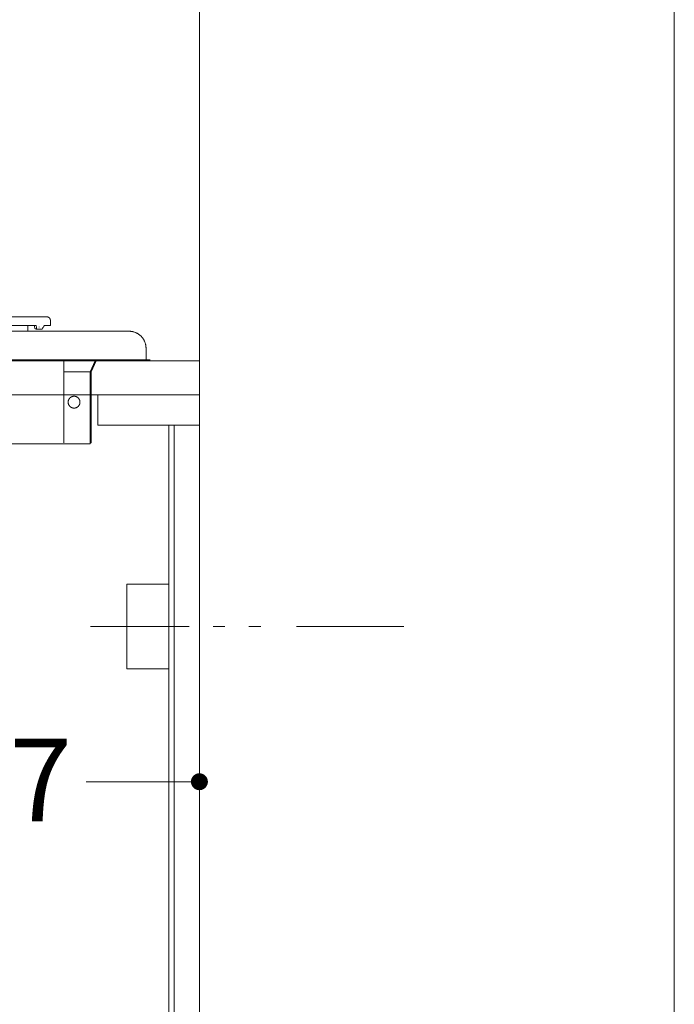
# Model space of a CAD drawing. Units: millimetres. Extents: x 55805 to 63910, y -1380 to 4142.
# Drawn here: x 63052 to 63439, y 275 to 857 of the extents above; entities that cross this region are included whole.
import ezdxf

# ---------------------------------------------------------------- set-up
doc = ezdxf.new("R2010")
doc.units = ezdxf.units.MM
doc.header["$LTSCALE"] = 101.6
doc.header["$PDMODE"] = 1
doc.header["$PDSIZE"] = -2
doc.linetypes.add('破線の種類-8', pattern=[1.25, 0.625, -0.20828, 0.06943, -0.13893, 0.06943, -0.13893])
doc.layers.get('0').update_dxf_attribs({"lineweight": 15})
doc.layers.get('DEFPOINTS').update_dxf_attribs({"color": 254, "lineweight": 15})
doc.layers.add('001', color=7, linetype='Continuous', lineweight=18)
doc.layers.add('一般', color=7, linetype='Continuous', lineweight=5)
doc.styles.add('ＭＳ ゴシック', font='txt', dxfattribs={"bigfont": '\x82l\x82r \x83S\x83V\x83b\x83N'})
doc.dimstyles.new('(H)', dxfattribs={"dimtxt": 48.868217, "dimasz": 10.014893, "dimexe": 0, "dimexo": 40, "dimgap": 0.05, "dimtad": 1, "dimdec": 1, "dimdsep": 46, "dimtxsty": 'ＭＳ ゴシック', "dimblk": 'DOT', "dimblk1": 'DOT', "dimblk2": 'DOT', "dimcen": 0, "dimazin": 0, "dimtfac": 0.8, "dimtdec": 1, "dimtix": 1, "dimtmove": 0, "dimatfit": 0, "dimldrblk": 'DOT', "dimfxl": 1, "dimfrac": 2, "dimtolj": 1, "dimarcsym": 0})

# ---------------------------------------------------------------- blocks, each defined once
blk = doc.blocks.new('グループ-12')
at = {"layer": '001', "color": 7, "lineweight": 15}
for p, q in [((63067.94, 681.71), (62853.64, 681.71)), ((62851.64, 676.71), (63061.27, 676.71)), ((63056.63, 674.01), (63056.63, 676.71)), ((63063.39, 675.71), (63063.39, 675.75)), ((63066.49, 676.71), (63069.95, 676.71)), ((63069.95, 676.71), (63069.95, 679.71)), ((63116.51, 673.21), (62714.12, 673.21)), ((63056.63, 674.01), (63056.63, 673.71)), ((63064.87, 674.43), (63061.92, 674.43)), ((62626.52, 656.41), (63089.67, 656.41)), ((62626.52, 655.71), (63089.67, 655.71)), ((63077.86, 655.71), (63077.86, 607.21)), ((63089.67, 656.41), (63129.03, 656.41)), ((63129.03, 655.71), (63089.67, 655.71)), ((63093.42, 649.21), (63096.42, 655.71)), ((63094.08, 649.21), (63097.08, 655.71)), ((63077.86, 649.21), (63094.08, 649.21)), ((63093.48, 607.21), (63093.48, 649.21)), ((63094.08, 649.21), (63094.08, 607.21)), ((62662.07, 606.61), (63084.07, 606.61)), ((63093.48, 606.61), (62662.07, 606.61)), ((63094.08, 607.21), (63093.48, 607.21)), ((63093.48, 607.21), (63093.48, 606.61))]:
    blk.add_line(p, q, dxfattribs=at)
for points in [[(63060.69, 675.09), (63060.68, 675.32), (63060.65, 675.65), (63060.63, 675.98), (63060.61, 676.21)], [(63060.82, 674.83), (63060.78, 674.86), (63060.74, 674.89), (63060.71, 674.97), (63060.69, 675.06), (63060.69, 675.08), (63060.69, 675.09)], [(63061.27, 676.71), (63061.39, 676.66), (63061.5, 676.59), (63061.58, 676.47), (63061.63, 676.32)], [(63061.63, 676.32), (63061.63, 676.31), (63061.63, 676.31), (63061.63, 676.3), (63061.63, 676.29), (63061.63, 676.29), (63061.63, 676.28), (63061.63, 676.27), (63061.63, 676.27), (63061.63, 676.26), (63061.63, 676.25), (63061.63, 676.25), (63061.64, 676.24), (63061.64, 676.23), (63061.64, 676.23), (63061.64, 676.22), (63061.64, 676.21)], [(63061.75, 674.7), (63061.73, 675.01), (63061.7, 675.46), (63061.66, 675.9), (63061.64, 676.21)], [(63065.16, 674.7), (63065.35, 675.01), (63065.62, 675.46), (63065.9, 675.9), (63066.08, 676.21)], [(63066.08, 676.21), (63066.09, 676.22), (63066.09, 676.23), (63066.1, 676.23), (63066.1, 676.24), (63066.11, 676.25), (63066.11, 676.25), (63066.11, 676.26), (63066.12, 676.27), (63066.12, 676.27), (63066.13, 676.28), (63066.13, 676.29), (63066.13, 676.29), (63066.14, 676.3), (63066.14, 676.31), (63066.15, 676.31), (63066.15, 676.32)], [(63066.15, 676.32), (63066.24, 676.48), (63066.35, 676.62), (63066.42, 676.67), (63066.49, 676.71)], [(63060.82, 674.83), (63060.88, 674.8), (63060.95, 674.78), (63061.01, 674.75), (63061.08, 674.73), (63061.15, 674.7), (63061.21, 674.68), (63061.28, 674.65), (63061.35, 674.63), (63061.41, 674.61), (63061.48, 674.58), (63061.54, 674.56), (63061.61, 674.53), (63061.68, 674.51), (63061.74, 674.48), (63061.81, 674.46), (63061.87, 674.43)], [(63060.82, 674.83), (63060.88, 674.8), (63060.95, 674.78), (63061.01, 674.75), (63061.08, 674.73), (63061.15, 674.7), (63061.21, 674.68), (63061.28, 674.65), (63061.35, 674.63), (63061.41, 674.61), (63061.48, 674.58), (63061.54, 674.56), (63061.61, 674.53), (63061.68, 674.51), (63061.74, 674.48), (63061.81, 674.46), (63061.87, 674.43)], [(63061.75, 674.7), (63061.76, 674.61), (63061.79, 674.52), (63061.83, 674.47), (63061.88, 674.43), (63061.9, 674.43), (63061.92, 674.43)], [(63064.87, 674.43), (63064.93, 674.45), (63064.98, 674.48), (63065.05, 674.55), (63065.11, 674.63), (63065.14, 674.67), (63065.16, 674.7)]]:
    blk.add_lwpolyline(points, dxfattribs=at)
for points in [[(63067.94, 681.71), (63068.48, 681.71), (63069.41, 681.17), (63069.95, 680.24), (63069.95, 679.71)], [(63057.13, 673.21), (63056.99, 673.21), (63056.76, 673.34), (63056.63, 673.57), (63056.63, 673.71)], [(63116.51, 673.21), (63119.2, 673.21), (63123.84, 670.53), (63126.53, 665.89), (63126.53, 663.21)], [(63083.97, 627.81), (63083.03, 627.81), (63081.4, 628.75), (63080.46, 630.37), (63080.46, 632.25), (63081.4, 633.87), (63083.03, 634.81), (63084.91, 634.81), (63086.53, 633.87), (63087.47, 632.25), (63087.47, 630.37), (63086.53, 628.75), (63084.91, 627.81), (63083.97, 627.81)]]:
    blk.add_open_spline(points, degree=2, dxfattribs=at)
at = {"layer": '一般', "color": 7, "linetype": 'Continuous', "lineweight": 15}
blk.add_line((63126.53, 663.21), (63126.53, 656.41), dxfattribs=at)
blk = doc.blocks.new('_DOT')
at = {"color": 0, "linetype": 'ByBlock', "lineweight": -2}
blk.add_line((-0.5, 0), (-1, 0), dxfattribs=at)
at = {"color": 0, "linetype": 'ByBlock', "const_width": 0.5}
blk.add_lwpolyline([(-0.25, 0, 1), (0.25, 0, 1)], format="xyb", close=True, dxfattribs=at)
blk = doc.blocks.new('*D29')
at = {"layer": 'DEFPOINTS', "color": 0}
for p in [(62741.08, 528.71), (63158.1, 528.71), (62741.08, 407)]:
    blk.add_point(p, dxfattribs=at)
at = {"layer": '一般', "color": 0, "linetype": 'Continuous', "lineweight": -2}
for p, q in [((62741.08, 488.71), (62741.08, 407)), ((63158.1, 488.71), (63158.1, 407)), ((62751.1, 407), (62963.48, 407)), ((63148.08, 407), (63091.14, 407))]:
    blk.add_line(p, q, dxfattribs=at)
at = {"layer": '一般', "color": 0, "lineweight": -2, "xscale": 10.014892578125, "yscale": 10.014892578125, "zscale": 10.014892578125, "rotation": 180}
blk.add_blockref('_DOT', (62741.08, 407), dxfattribs=at)
at = {"layer": '一般', "color": 0, "lineweight": -2, "xscale": 10.014892578125, "yscale": 10.014892578125, "zscale": 10.014892578125}
blk.add_blockref('_DOT', (63158.1, 407), dxfattribs=at)
at = {"layer": '一般', "color": 0, "lineweight": 15, "insert": (63027.31, 408), "char_height": 48.868, "attachment_point": 5, "style": 'ＭＳ ゴシック'}
blk.add_mtext('\\A1;417', dxfattribs=at)
blk = doc.blocks.new('*D127')
at = {"layer": 'DEFPOINTS', "color": 0}
for p in [(63158.1, 1533.7), (63158.1, -201.3), (63439, -201.3)]:
    blk.add_point(p, dxfattribs=at)
at = {"layer": '一般', "color": 0, "linetype": 'Continuous', "lineweight": -2}
for p, q in [((63198.1, 1533.7), (63439, 1533.7)), ((63439, 1523.69), (63439, -191.29)), ((63198.1, -201.3), (63439, -201.3))]:
    blk.add_line(p, q, dxfattribs=at)
at = {"layer": '一般', "color": 0, "lineweight": -2, "xscale": 10.014892578125, "yscale": 10.014892578125, "zscale": 10.014892578125}
for p, rotation in [((63439, 1533.7), 90), ((63439, -201.3), 270)]:
    blk.add_blockref('_DOT', p, dxfattribs=dict(at, rotation=rotation))
at = {"layer": '一般', "color": 0, "lineweight": 15, "insert": (63439, -1051.08), "char_height": 48.8682, "attachment_point": 5, "rotation": 90, "style": 'ＭＳ ゴシック'}
blk.add_mtext('\\A1;1735(取付位置)', dxfattribs=at)
blk = doc.blocks.new('グループ-13')
at = {"layer": '一般', "color": 7}
blk.add_blockref('グループ-12', (0, 0), dxfattribs=at)
at = {"layer": '一般', "color": 7, "linetype": 'Continuous', "lineweight": 15}
dim = blk.add_linear_dim(base=(62741.08, 407), p1=(63158.1, 528.71), p2=(62741.08, 528.71), dimstyle='(H)', override={"dimgap": 1, "dimpost": '<>', "dimtxsty": 'ＭＳ ゴシック', "dimtmove": 2}, dxfattribs=at)
dim.commit()
dim.dimension.update_dxf_attribs({"geometry": '*D29', "text_midpoint": (63027.31, 408), "dimtype": 160})
blk = doc.blocks.new('グループ-46')
at = {"layer": '一般', "color": 7, "linetype": 'Continuous', "lineweight": 15}
dim = blk.add_linear_dim(base=(63439, -201.3), p1=(63158.1, 1533.7), p2=(63158.1, -201.3), angle=270, dimstyle='(H)', override={"dimgap": 1.01863e-10, "dimpost": '<>(取付位置)', "dimtxsty": 'ＭＳ ゴシック', "dimtmove": 2}, dxfattribs=at)
dim.commit()
dim.dimension.update_dxf_attribs({"geometry": '*D127', "text_midpoint": (63439, -1051.08), "dimtype": 160})

msp = doc.modelspace()

# ---------------------------------------------------------------- linework, layer by layer
at = {"layer": '一般', "color": 7, "linetype": 'Continuous', "lineweight": 18}
msp.add_line((63158.097, 2058.709), (63158.097, -201.291), dxfattribs=at)
at = {"layer": '一般', "color": 7, "linetype": '破線の種類-8', "lineweight": 15}
msp.add_line((63279.048, 498.709), (63093.747, 498.709), dxfattribs=at)
at = {"layer": '一般', "color": 7, "linetype": 'Continuous', "lineweight": 15}
msp.add_lwpolyline([(62561.097, 635.709), (63158.097, 635.709), (63158.097, 655.709), (62561.097, 655.709, 0.4142136), (62558.097, 652.709), (62558.097, 640.324), (62558.097, 638.709, 0.4142136), (62561.097, 635.709)], format="xyb", close=True, dxfattribs=at)
for points in [[(62598.097, -101.291), (63158.097, -101.291), (63158.097, 635.709), (62598.097, 635.709)], [(62598.097, -201.291), (63158.097, -201.291), (63158.097, 635.709), (62598.097, 635.709)], [(63098.097, 617.709), (63158.097, 617.709), (63158.097, 635.709), (63098.097, 635.709)], [(63140.097, -83.291), (63143.097, -83.291), (63143.097, 617.709), (63140.097, 617.709)], [(63115.097, 523.709), (63140.097, 523.709), (63140.097, 473.709), (63115.097, 473.709)], [(63115.097, 523.709), (63140.097, 523.709), (63140.097, 473.709), (63115.097, 473.709)]]:
    msp.add_lwpolyline(points, close=True, dxfattribs=at)

# ---------------------------------------------------------------- block references
at = {"layer": '一般', "color": 7}
for name in ['グループ-46', 'グループ-13']:
    msp.add_blockref(name, (0, 0), dxfattribs=at)

doc.saveas('drawing.dxf')
